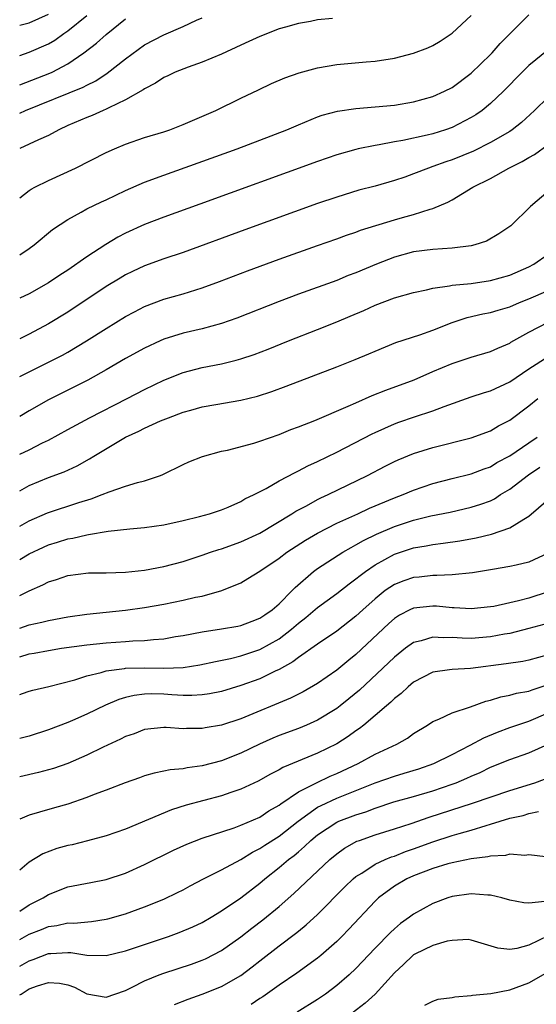
# Model space of a CAD drawing. Units: inches. Extents: x 2571000 to 2574000, y 1515000 to 1518000.
# Drawn here: x 2571000 to 2571054, y 1515706 to 1515808 of the extents above; entities that cross this region are included whole.
import ezdxf

# ---------------------------------------------------------------- set-up
doc = ezdxf.new("R2010")
doc.units = ezdxf.units.IN
doc.header["$MEASUREMENT"] = 0
doc.layers.add('LD25711515_2ft', color=62, linetype='Continuous')

msp = doc.modelspace()

# ---------------------------------------------------------------- linework, layer by layer
at = {"layer": 'LD25711515_2ft'}
for points, elevation in [([(2571000, 1515807.9), (2571001, 1515808.12), (2571003, 1515809.02)], 8766), ([(2571000, 1515783.98), (2571001, 1515784.64), (2571001.5, 1515785), (2571003.4, 1515786.6), (2571005, 1515787.66), (2571006.41, 1515788.41), (2571007, 1515788.75), (2571008.51, 1515789.49), (2571009, 1515789.71), (2571011, 1515790.67), (2571013, 1515791.53), (2571015, 1515792.28), (2571022.63, 1515795), (2571025, 1515795.91), (2571027.8, 1515797), (2571029, 1515797.52), (2571031, 1515798.33), (2571031.49, 1515798.51), (2571033.07, 1515798.93), (2571035, 1515799.21), (2571037, 1515799.37), (2571039, 1515799.56), (2571041, 1515799.9), (2571043, 1515800.46), (2571044.21, 1515801), (2571045, 1515801.4), (2571047, 1515802.87), (2571049, 1515804.82), (2571049.17, 1515805), (2571050.02, 1515805.98), (2571053, 1515808.96)], 8778), ([(2571000, 1515789.9), (2571001, 1515790.67), (2571001.19, 1515790.81), (2571001.56, 1515791), (2571003, 1515791.7), (2571005.81, 1515793), (2571009, 1515794.61), (2571009.85, 1515795), (2571011, 1515795.5), (2571013, 1515796.18), (2571015, 1515796.78), (2571015.64, 1515797), (2571017, 1515797.53), (2571020.42, 1515799), (2571023, 1515800.28), (2571024.84, 1515801.16), (2571026.2, 1515801.8), (2571027.61, 1515802.39), (2571029.08, 1515802.92), (2571031, 1515803.44), (2571033, 1515803.77), (2571036.05, 1515804.05), (2571037, 1515804.12), (2571039, 1515804.43), (2571041, 1515804.98), (2571042.47, 1515805.53), (2571043, 1515805.78), (2571043.77, 1515806.23), (2571045, 1515807.06), (2571047, 1515808.89)], 8776), ([(2571000, 1515804.74), (2571001, 1515805.06), (2571003, 1515805.94), (2571003.67, 1515806.33), (2571004.59, 1515807), (2571005, 1515807.28), (2571007, 1515808.89)], 8768), ([(2571000, 1515798.72), (2571000.6, 1515799), (2571006.59, 1515801.41), (2571007, 1515801.64), (2571007.91, 1515802.08), (2571009.11, 1515802.89), (2571011, 1515804.39), (2571013, 1515805.83), (2571015, 1515806.88), (2571017, 1515807.74), (2571018.4, 1515808.4), (2571019, 1515808.66)], 8772), ([(2571032.56, 1515808.56), (2571031, 1515808.43), (2571030.28, 1515808.28), (2571029, 1515808.07), (2571027.67, 1515807.67), (2571027, 1515807.5), (2571025, 1515806.72), (2571023.84, 1515806.17), (2571023, 1515805.81), (2571021, 1515804.87), (2571019, 1515804.04), (2571017.52, 1515803.52), (2571016.18, 1515803), (2571015.4, 1515802.6), (2571015, 1515802.42), (2571014.15, 1515801.85), (2571013, 1515801.27), (2571012.85, 1515801.15), (2571011, 1515800.1), (2571009.28, 1515799.28), (2571009, 1515799.13), (2571008.69, 1515799), (2571007.53, 1515798.47), (2571007, 1515798.26), (2571005, 1515797.42), (2571004.09, 1515797), (2571003, 1515796.39), (2571001.94, 1515795.94), (2571001, 1515795.48), (2571000, 1515795.04)], 8774), ([(2571000, 1515801.66), (2571003.12, 1515802.88), (2571003.37, 1515803), (2571005, 1515803.87), (2571006.66, 1515805), (2571007.99, 1515806.01), (2571009, 1515806.91), (2571011, 1515808.53)], 8770), ([(2571055, 1515805.32), (2571053, 1515803.69), (2571052.3, 1515803), (2571050.35, 1515801), (2571049, 1515799.71), (2571048.13, 1515799), (2571047.47, 1515798.53), (2571047, 1515798.26), (2571045, 1515797.24), (2571044.33, 1515797), (2571043, 1515796.57), (2571042.42, 1515796.42), (2571039.86, 1515795.86), (2571039, 1515795.72), (2571037.43, 1515795.43), (2571037, 1515795.37), (2571035.21, 1515795), (2571035, 1515794.95), (2571033, 1515794.37), (2571031, 1515793.67), (2571018.74, 1515789.26), (2571015, 1515787.89), (2571013, 1515787.12), (2571011, 1515786.21), (2571010.2, 1515785.8), (2571008.96, 1515785.04), (2571007, 1515783.77), (2571005, 1515782.38), (2571004.16, 1515781.84), (2571003, 1515781.05), (2571001, 1515779.92), (2571000, 1515779.44)], 8780), ([(2571055, 1515800.4), (2571053.57, 1515799), (2571052.24, 1515797.76), (2571051.27, 1515797), (2571051, 1515796.82), (2571049, 1515795.66), (2571047.22, 1515794.78), (2571045, 1515793.86), (2571044.36, 1515793.64), (2571043, 1515793.15), (2571042.54, 1515793), (2571041, 1515792.4), (2571040.07, 1515792.06), (2571039, 1515791.7), (2571037, 1515791.13), (2571035.3, 1515790.7), (2571033, 1515789.99), (2571031, 1515789.3), (2571023.42, 1515786.58), (2571017, 1515784.22), (2571015, 1515783.55), (2571013, 1515782.83), (2571011.75, 1515782.25), (2571011, 1515781.88), (2571010.45, 1515781.55), (2571009, 1515780.67), (2571005, 1515777.99), (2571003, 1515776.77), (2571001, 1515775.71), (2571000, 1515775.23)], 8782), ([(2571000, 1515771.3), (2571003.42, 1515773), (2571004.47, 1515773.53), (2571005, 1515773.84), (2571006.95, 1515775), (2571009, 1515776.31), (2571011, 1515777.53), (2571011.95, 1515778.05), (2571013, 1515778.58), (2571015, 1515779.35), (2571017, 1515779.92), (2571018.34, 1515780.34), (2571019, 1515780.53), (2571020.81, 1515781.19), (2571023.7, 1515782.3), (2571027, 1515783.51), (2571031, 1515784.94), (2571033, 1515785.63), (2571034, 1515786), (2571035, 1515786.33), (2571035.48, 1515786.52), (2571039, 1515787.6), (2571039.85, 1515787.85), (2571041, 1515788.16), (2571042.72, 1515788.72), (2571043, 1515788.78), (2571044.56, 1515789.44), (2571045, 1515789.69), (2571047.16, 1515791), (2571049, 1515791.93), (2571050.91, 1515793), (2571052.31, 1515793.69), (2571053, 1515794.11), (2571053.57, 1515794.43), (2571055, 1515795.45)], 8784), ([(2571055, 1515790.57), (2571053.16, 1515789), (2571051.1, 1515787), (2571051, 1515786.92), (2571049.86, 1515786.14), (2571048.6, 1515785.4), (2571047.36, 1515785), (2571047, 1515784.91), (2571045, 1515784.67), (2571043, 1515784.54), (2571041, 1515784.27), (2571039, 1515783.72), (2571037.13, 1515783), (2571035, 1515782.09), (2571034.2, 1515781.8), (2571033, 1515781.31), (2571029, 1515779.86), (2571027, 1515779.11), (2571022.61, 1515777.39), (2571021, 1515776.82), (2571019, 1515776.28), (2571017, 1515775.8), (2571015, 1515775.17), (2571014.61, 1515775), (2571013, 1515774.26), (2571011, 1515773.16), (2571009, 1515772), (2571007.08, 1515770.92), (2571003, 1515768.86), (2571001, 1515767.72), (2571000, 1515767.14)], 8786), ([(2571000, 1515763.21), (2571001, 1515763.68), (2571002.38, 1515764.38), (2571003, 1515764.68), (2571005, 1515765.79), (2571007.25, 1515767), (2571011.17, 1515769), (2571013, 1515769.95), (2571015, 1515770.92), (2571017, 1515771.72), (2571019, 1515772.23), (2571021, 1515772.62), (2571022.52, 1515773), (2571023, 1515773.13), (2571024.4, 1515773.6), (2571025.85, 1515774.15), (2571027.99, 1515775), (2571031, 1515776.18), (2571033, 1515776.99), (2571034.41, 1515777.59), (2571035.82, 1515778.18), (2571037, 1515778.72), (2571039, 1515779.48), (2571041, 1515780.06), (2571042.34, 1515780.34), (2571043, 1515780.51), (2571044.74, 1515780.74), (2571045, 1515780.8), (2571047, 1515781), (2571049, 1515781.28), (2571051, 1515781.86), (2571053, 1515782.72), (2571053.51, 1515783), (2571055, 1515784.05)], 8788), ([(2571000, 1515759.4), (2571001, 1515759.94), (2571003, 1515760.78), (2571004.62, 1515761.38), (2571005.99, 1515762.01), (2571007.27, 1515762.73), (2571007.7, 1515763), (2571011, 1515764.98), (2571012.4, 1515765.6), (2571013, 1515765.92), (2571014.67, 1515766.67), (2571015.47, 1515767), (2571017, 1515767.58), (2571017.81, 1515767.81), (2571019, 1515768.13), (2571020.4, 1515768.4), (2571023, 1515768.84), (2571024.74, 1515769.26), (2571026.25, 1515769.75), (2571027.72, 1515770.28), (2571033, 1515772.29), (2571034.93, 1515773.07), (2571036.34, 1515773.66), (2571037, 1515773.95), (2571039.16, 1515774.84), (2571041.65, 1515775.65), (2571043, 1515776.14), (2571045, 1515776.93), (2571046.56, 1515777.44), (2571048.19, 1515777.81), (2571049, 1515777.96), (2571049.79, 1515778.21), (2571051, 1515778.57), (2571052.02, 1515779), (2571053, 1515779.38), (2571055, 1515780.25)], 8790), ([(2571000, 1515755.71), (2571001, 1515756.26), (2571002.91, 1515757.09), (2571006.17, 1515758.17), (2571007.45, 1515758.55), (2571008.6, 1515759), (2571009.3, 1515759.3), (2571011, 1515759.89), (2571012.27, 1515760.27), (2571013, 1515760.44), (2571014.67, 1515761), (2571014.91, 1515761.09), (2571017, 1515762.12), (2571017.6, 1515762.4), (2571019.04, 1515762.96), (2571021, 1515763.51), (2571021.64, 1515763.64), (2571024.37, 1515764.37), (2571025, 1515764.55), (2571027, 1515765.27), (2571028.23, 1515765.77), (2571029, 1515766.05), (2571030.71, 1515766.71), (2571034.2, 1515768.2), (2571035, 1515768.57), (2571036.68, 1515769.32), (2571038.11, 1515769.89), (2571041.04, 1515770.96), (2571043, 1515771.81), (2571045, 1515772.65), (2571047, 1515773.33), (2571049, 1515773.9), (2571049.75, 1515774.25), (2571051, 1515774.77), (2571051.13, 1515774.87), (2571053, 1515775.93), (2571055, 1515776.96)], 8792), ([(2571000, 1515752.25), (2571001, 1515752.84), (2571002.46, 1515753.54), (2571003, 1515753.78), (2571003.94, 1515754.06), (2571005, 1515754.4), (2571005.53, 1515754.47), (2571007, 1515754.83), (2571007.16, 1515754.84), (2571009.2, 1515755.2), (2571011.45, 1515755.45), (2571013, 1515755.59), (2571015, 1515755.86), (2571017, 1515756.29), (2571018.72, 1515756.72), (2571019.77, 1515757), (2571021, 1515757.42), (2571021.71, 1515757.71), (2571023, 1515758.28), (2571023.44, 1515758.56), (2571024.41, 1515759), (2571025.64, 1515759.64), (2571027, 1515760.43), (2571028.68, 1515761.32), (2571029, 1515761.46), (2571030, 1515762), (2571031, 1515762.44), (2571033, 1515763.42), (2571036.67, 1515765.33), (2571037, 1515765.48), (2571039, 1515766.36), (2571039.47, 1515766.53), (2571041.1, 1515767.1), (2571043, 1515767.73), (2571044.19, 1515768.19), (2571047, 1515769.19), (2571048.36, 1515769.64), (2571049, 1515769.82), (2571051, 1515770.75), (2571053, 1515772.09), (2571055, 1515773.39)], 8794), ([(2571000, 1515748.5), (2571000.99, 1515748.99), (2571002.41, 1515749.59), (2571003, 1515749.93), (2571003.83, 1515750.17), (2571005, 1515750.58), (2571007.16, 1515750.84), (2571009, 1515750.87), (2571011, 1515750.93), (2571013, 1515751.15), (2571015, 1515751.52), (2571017, 1515752.04), (2571019, 1515752.69), (2571019.85, 1515753), (2571020.71, 1515753.29), (2571021, 1515753.37), (2571023, 1515754.08), (2571025, 1515754.99), (2571028.34, 1515757), (2571028.73, 1515757.27), (2571029.85, 1515757.85), (2571031, 1515758.48), (2571031.34, 1515758.66), (2571032.11, 1515759), (2571036.19, 1515761), (2571038.03, 1515761.96), (2571039, 1515762.45), (2571039.38, 1515762.62), (2571041, 1515763.29), (2571043, 1515763.9), (2571047, 1515764.9), (2571049, 1515765.65), (2571049.85, 1515766.15), (2571051, 1515766.75), (2571053, 1515768.25), (2571053.91, 1515769)], 8796), ([(2571000, 1515745.1), (2571001, 1515745.43), (2571002.29, 1515745.71), (2571003, 1515745.91), (2571005, 1515746.29), (2571007, 1515746.55), (2571011.02, 1515746.98), (2571013, 1515747.24), (2571015, 1515747.59), (2571017, 1515748), (2571018.31, 1515748.31), (2571019, 1515748.44), (2571021.04, 1515749), (2571023, 1515749.82), (2571023.75, 1515750.25), (2571025, 1515751.04), (2571027, 1515752.38), (2571027.82, 1515753), (2571029.75, 1515754.25), (2571031.01, 1515754.99), (2571033, 1515756.02), (2571035.18, 1515757), (2571036.42, 1515757.58), (2571039, 1515758.67), (2571039.92, 1515759), (2571041, 1515759.46), (2571043, 1515760.15), (2571045, 1515760.67), (2571047, 1515761.16), (2571048.33, 1515761.67), (2571049, 1515761.91), (2571049.67, 1515762.33), (2571051, 1515763.03), (2571053, 1515764.41), (2571053.84, 1515765)], 8798), ([(2571000, 1515742.12), (2571001, 1515742.42), (2571001.5, 1515742.5), (2571003, 1515742.78), (2571004.34, 1515743), (2571007, 1515743.37), (2571009, 1515743.58), (2571011, 1515743.7), (2571011.77, 1515743.77), (2571013, 1515743.81), (2571013.93, 1515743.93), (2571015, 1515744), (2571016.22, 1515744.22), (2571017, 1515744.34), (2571019, 1515744.72), (2571020.99, 1515745.01), (2571022.7, 1515745.3), (2571023, 1515745.36), (2571024.19, 1515745.81), (2571025, 1515746.13), (2571025.5, 1515746.5), (2571026.26, 1515747), (2571027, 1515747.63), (2571028.37, 1515749), (2571028.67, 1515749.33), (2571030.59, 1515751), (2571031, 1515751.31), (2571033.63, 1515753), (2571034.5, 1515753.5), (2571035, 1515753.76), (2571035.78, 1515754.22), (2571037.13, 1515754.87), (2571039, 1515755.69), (2571041, 1515756.35), (2571042.78, 1515756.78), (2571044.81, 1515757.19), (2571047, 1515757.68), (2571048.01, 1515757.99), (2571049, 1515758.36), (2571049.43, 1515758.57), (2571050.05, 1515759), (2571051, 1515759.58), (2571052.94, 1515761.06), (2571054.14, 1515761.86)], 8800), ([(2571000, 1515738.18), (2571000.28, 1515738.28), (2571001, 1515738.52), (2571001.37, 1515738.63), (2571003.03, 1515739.03), (2571005.73, 1515739.73), (2571007, 1515740.14), (2571008.49, 1515740.49), (2571009, 1515740.65), (2571010.89, 1515740.89), (2571011, 1515740.92), (2571013, 1515740.96), (2571015, 1515740.94), (2571017, 1515741), (2571018.74, 1515741.26), (2571020.37, 1515741.63), (2571021.94, 1515741.94), (2571023, 1515742.21), (2571025, 1515742.86), (2571027, 1515744), (2571028.29, 1515745), (2571029, 1515745.62), (2571029.79, 1515746.21), (2571031, 1515747.24), (2571033, 1515748.72), (2571034.28, 1515749.72), (2571035, 1515750.22), (2571035.42, 1515750.58), (2571035.99, 1515751), (2571037, 1515751.69), (2571039, 1515752.8), (2571041, 1515753.47), (2571042.32, 1515753.68), (2571043, 1515753.82), (2571044.07, 1515753.93), (2571045.81, 1515754.19), (2571047.5, 1515754.5), (2571049.11, 1515754.89), (2571051, 1515755.53), (2571052.46, 1515756.46), (2571053, 1515756.74), (2571055, 1515758.5)], 8802), ([(2571055, 1515752.92), (2571053, 1515751.95), (2571051.67, 1515751.67), (2571051, 1515751.51), (2571049.22, 1515751.22), (2571047.14, 1515750.86), (2571045, 1515750.65), (2571043.43, 1515750.57), (2571043, 1515750.59), (2571041.58, 1515750.42), (2571041, 1515750.38), (2571039.97, 1515750.03), (2571039, 1515749.65), (2571038.05, 1515749), (2571037, 1515748.16), (2571035.71, 1515747), (2571035, 1515746.34), (2571033, 1515744.78), (2571031, 1515743.43), (2571029, 1515742.04), (2571028.42, 1515741.58), (2571027, 1515740.78), (2571026.6, 1515740.6), (2571025, 1515739.82), (2571023, 1515739.12), (2571021, 1515738.51), (2571019.75, 1515738.25), (2571019, 1515738.14), (2571017.92, 1515738.08), (2571017, 1515738.09), (2571015.85, 1515738.15), (2571015, 1515738.22), (2571013.75, 1515738.25), (2571013, 1515738.23), (2571011.9, 1515738.1), (2571011, 1515737.87), (2571010.32, 1515737.68), (2571008.92, 1515737.08), (2571007, 1515736.15), (2571005.48, 1515735.48), (2571005, 1515735.27), (2571003, 1515734.5), (2571001, 1515733.86), (2571000, 1515733.6)], 8804), ([(2571055, 1515748.88), (2571053, 1515748.22), (2571051.93, 1515747.93), (2571051, 1515747.72), (2571049.36, 1515747.36), (2571049, 1515747.3), (2571047, 1515747.11), (2571045.21, 1515747.21), (2571045, 1515747.21), (2571043.37, 1515747.37), (2571043, 1515747.38), (2571041, 1515747.19), (2571040.61, 1515747), (2571039.54, 1515746.46), (2571039, 1515746.09), (2571038.43, 1515745.57), (2571035, 1515742.36), (2571034.24, 1515741.76), (2571033, 1515740.71), (2571031, 1515739.32), (2571029.52, 1515738.48), (2571028.19, 1515737.81), (2571023, 1515735.67), (2571021, 1515735), (2571019.3, 1515734.7), (2571019, 1515734.63), (2571017.35, 1515734.65), (2571017, 1515734.62), (2571015.25, 1515734.75), (2571015, 1515734.75), (2571013, 1515734.54), (2571011.9, 1515734.1), (2571011, 1515733.8), (2571010.48, 1515733.52), (2571008.7, 1515732.7), (2571007, 1515731.88), (2571005, 1515731.02), (2571003.51, 1515730.49), (2571003, 1515730.33), (2571001.95, 1515730.05), (2571000, 1515729.61)], 8806), ([(2571054.54, 1515745.46), (2571053, 1515745.05), (2571051, 1515744.55), (2571050.47, 1515744.47), (2571049, 1515744.18), (2571047, 1515744.02), (2571046.04, 1515744.04), (2571045, 1515744.11), (2571044.1, 1515744.1), (2571043, 1515744.17), (2571041.79, 1515743.79), (2571041, 1515743.61), (2571040.16, 1515743), (2571039, 1515742.08), (2571035.35, 1515738.65), (2571034.26, 1515737.74), (2571033.36, 1515737), (2571033, 1515736.72), (2571031, 1515735.51), (2571029.84, 1515735), (2571029, 1515734.66), (2571027, 1515733.91), (2571026.36, 1515733.64), (2571024.97, 1515733.03), (2571023, 1515732.07), (2571021, 1515731.27), (2571019, 1515730.76), (2571017.44, 1515730.56), (2571017, 1515730.46), (2571015.66, 1515730.34), (2571015, 1515730.19), (2571013.99, 1515730.01), (2571013, 1515729.71), (2571012.48, 1515729.52), (2571010.99, 1515728.99), (2571009, 1515728.22), (2571007.76, 1515727.76), (2571007, 1515727.46), (2571005, 1515726.77), (2571003.63, 1515726.37), (2571002.05, 1515725.95), (2571001, 1515725.63), (2571000, 1515725.22)], 8808), ([(2571055, 1515742.31), (2571053, 1515741.77), (2571052.36, 1515741.64), (2571050.62, 1515741.38), (2571046.91, 1515740.91), (2571045, 1515740.8), (2571044.75, 1515740.75), (2571043, 1515740.52), (2571041, 1515739.48), (2571040.42, 1515739), (2571039.7, 1515738.3), (2571039, 1515737.77), (2571038.62, 1515737.38), (2571038.16, 1515737), (2571037, 1515735.99), (2571035.83, 1515735), (2571035.37, 1515734.63), (2571035, 1515734.4), (2571034.19, 1515733.81), (2571033, 1515733.05), (2571031, 1515732.07), (2571027.4, 1515730.6), (2571027, 1515730.35), (2571026.1, 1515729.9), (2571024.83, 1515729.17), (2571023, 1515728.32), (2571021.99, 1515727.99), (2571021, 1515727.64), (2571017.33, 1515726.67), (2571015.81, 1515726.19), (2571011, 1515724.17), (2571009, 1515723.46), (2571007.06, 1515722.94), (2571005.45, 1515722.55), (2571005, 1515722.47), (2571003.86, 1515722.14), (2571002.41, 1515721.59), (2571001, 1515720.73), (2571000, 1515719.88)], 8810), ([(2571000, 1515715.61), (2571001, 1515716.27), (2571002.45, 1515717), (2571003, 1515717.35), (2571005, 1515718.15), (2571007.39, 1515718.61), (2571009, 1515718.91), (2571011, 1515719.58), (2571013, 1515720.49), (2571016.02, 1515721.98), (2571017.4, 1515722.6), (2571019, 1515723.23), (2571022.32, 1515724.32), (2571023, 1515724.57), (2571025, 1515725.43), (2571025.94, 1515726.06), (2571027, 1515726.66), (2571027.18, 1515726.82), (2571029, 1515728.04), (2571030.89, 1515729), (2571032.33, 1515729.67), (2571033, 1515729.95), (2571035.22, 1515731), (2571037, 1515731.96), (2571039.24, 1515733), (2571040.35, 1515733.65), (2571041, 1515734.12), (2571042.46, 1515735), (2571043, 1515735.36), (2571043.62, 1515735.62), (2571045, 1515736.28), (2571046.91, 1515736.91), (2571048.5, 1515737.5), (2571049, 1515737.61), (2571050.06, 1515737.94), (2571051, 1515738.11), (2571051.69, 1515738.31), (2571053, 1515738.54), (2571053.32, 1515738.68), (2571055, 1515739.24)], 8812), ([(2571000, 1515712.67), (2571001, 1515713.22), (2571002.27, 1515713.73), (2571003, 1515714.04), (2571003.86, 1515714.14), (2571005, 1515714.4), (2571005.62, 1515714.38), (2571007.46, 1515714.54), (2571009, 1515714.79), (2571009.17, 1515714.83), (2571011, 1515715.36), (2571013, 1515716.08), (2571015, 1515716.88), (2571016.44, 1515717.56), (2571017, 1515717.86), (2571017.73, 1515718.27), (2571019.13, 1515719), (2571021, 1515719.94), (2571023, 1515721.01), (2571024.22, 1515721.78), (2571025, 1515722.15), (2571025.5, 1515722.5), (2571027, 1515723.44), (2571028.99, 1515725.01), (2571031, 1515726.45), (2571031.36, 1515726.64), (2571033, 1515727.39), (2571037, 1515728.99), (2571039, 1515729.69), (2571040.02, 1515729.98), (2571041.54, 1515730.46), (2571043.09, 1515731), (2571045, 1515731.94), (2571046.9, 1515732.9), (2571048.31, 1515733.69), (2571049.72, 1515734.28), (2571051, 1515734.75), (2571053, 1515735.41), (2571055, 1515736.28)], 8814), ([(2571000, 1515709.89), (2571001, 1515710.47), (2571001.4, 1515710.6), (2571003, 1515711.21), (2571003.23, 1515711.23), (2571005, 1515711.31), (2571005.31, 1515711.31), (2571007, 1515711.03), (2571009, 1515711), (2571011, 1515711.5), (2571015.47, 1515713), (2571016.6, 1515713.4), (2571018.02, 1515713.98), (2571019, 1515714.44), (2571019.94, 1515715), (2571021, 1515715.66), (2571023, 1515717.03), (2571025, 1515718.55), (2571025.51, 1515719), (2571027, 1515720.17), (2571027.96, 1515721), (2571028.56, 1515721.44), (2571029, 1515721.82), (2571029.65, 1515722.35), (2571030.29, 1515723), (2571031, 1515723.59), (2571033, 1515724.91), (2571033.21, 1515725), (2571035, 1515725.67), (2571036.02, 1515725.98), (2571037, 1515726.36), (2571038.95, 1515727), (2571041, 1515727.58), (2571043, 1515728.16), (2571045, 1515728.84), (2571045.42, 1515729), (2571046.54, 1515729.46), (2571047, 1515729.69), (2571047.93, 1515730.07), (2571049, 1515730.61), (2571051, 1515731.41), (2571053, 1515732.12), (2571055, 1515733)], 8816), ([(2571000, 1515706.9), (2571000.15, 1515707), (2571001, 1515707.53), (2571001.84, 1515707.84), (2571003, 1515708.21), (2571004.14, 1515708.14), (2571005, 1515707.94), (2571005.7, 1515707.7), (2571007, 1515707.02), (2571009, 1515706.66), (2571009.89, 1515707), (2571011, 1515707.38), (2571011.72, 1515707.72), (2571013, 1515708.38), (2571014.53, 1515709), (2571015, 1515709.17), (2571017.88, 1515710.12), (2571019, 1515710.53), (2571019.33, 1515710.67), (2571021, 1515711.53), (2571023, 1515712.94), (2571024.15, 1515713.85), (2571025.29, 1515714.71), (2571027, 1515716.1), (2571028.54, 1515717.46), (2571032.28, 1515721), (2571033, 1515721.61), (2571033.8, 1515722.2), (2571035.09, 1515722.91), (2571035.35, 1515723), (2571037, 1515723.58), (2571039, 1515724.19), (2571040.76, 1515724.76), (2571042.6, 1515725.4), (2571047.13, 1515726.87), (2571051, 1515728.19), (2571053.6, 1515729), (2571054.63, 1515729.37)], 8818), ([(2571016.1, 1515705.9), (2571017.52, 1515706.48), (2571019, 1515706.98), (2571021, 1515707.77), (2571023, 1515708.92), (2571024.18, 1515709.82), (2571025, 1515710.47), (2571027, 1515712.01), (2571028.71, 1515713.29), (2571029, 1515713.54), (2571029.81, 1515714.19), (2571031, 1515715.29), (2571033.85, 1515718.15), (2571034.72, 1515719), (2571035, 1515719.23), (2571035.6, 1515719.6), (2571037, 1515720.53), (2571038.02, 1515721), (2571038.71, 1515721.29), (2571039, 1515721.37), (2571040.17, 1515721.83), (2571041, 1515722.1), (2571043, 1515722.83), (2571045, 1515723.51), (2571045.73, 1515723.73), (2571047, 1515724.07), (2571048.56, 1515724.56), (2571049, 1515724.67), (2571051, 1515725.31), (2571052.41, 1515725.59), (2571053, 1515725.78), (2571054.01, 1515726.01)], 8820), ([(2571054.72, 1515721.28), (2571053, 1515721.48), (2571052.58, 1515721.42), (2571051, 1515721.55), (2571050.57, 1515721.43), (2571049, 1515721.37), (2571048.71, 1515721.29), (2571047, 1515721.09), (2571045, 1515720.67), (2571044.55, 1515720.55), (2571043, 1515720.07), (2571041, 1515719.32), (2571040.28, 1515719), (2571039, 1515718.24), (2571037.34, 1515717), (2571037, 1515716.67), (2571034.26, 1515713.74), (2571033.53, 1515713), (2571033, 1515712.47), (2571031.33, 1515711), (2571031, 1515710.73), (2571028.84, 1515709.16), (2571027, 1515707.91), (2571025.29, 1515706.71), (2571025, 1515706.53), (2571024.08, 1515705.92)], 8822), ([(2571054.65, 1515716.65), (2571053, 1515716.46), (2571052.48, 1515716.48), (2571051, 1515716.77), (2571050.17, 1515717), (2571049, 1515717.29), (2571048.72, 1515717.28), (2571047, 1515717.42), (2571045, 1515717.15), (2571044.55, 1515717), (2571043, 1515716.43), (2571041, 1515715.33), (2571040.57, 1515715), (2571039.65, 1515714.35), (2571039, 1515713.8), (2571038.59, 1515713.41), (2571037, 1515711.77), (2571035, 1515709.67), (2571034.29, 1515709), (2571033, 1515707.87), (2571031.84, 1515707), (2571031, 1515706.43), (2571028.88, 1515705.12)], 8824), ([(2571055, 1515713.06), (2571053, 1515712.09), (2571051.73, 1515711.73), (2571051, 1515711.63), (2571049.78, 1515711.78), (2571047, 1515712.62), (2571046.66, 1515712.66), (2571045, 1515712.58), (2571044.49, 1515712.49), (2571043, 1515712.04), (2571041.14, 1515711.14), (2571041, 1515711.07), (2571040.91, 1515711), (2571039.94, 1515710.06), (2571039, 1515709.22), (2571037, 1515707), (2571035.97, 1515706.03), (2571034.61, 1515705)], 8826), ([(2571042.15, 1515705.85), (2571043, 1515706.24), (2571043.54, 1515706.46), (2571045, 1515706.62), (2571045.28, 1515706.72), (2571047, 1515706.84), (2571047.13, 1515706.87), (2571049.05, 1515707.05), (2571051, 1515707.42), (2571053, 1515708.15), (2571055, 1515709.3)], 8828)]:
    msp.add_lwpolyline(points, dxfattribs=dict(at, elevation=elevation))

doc.saveas('drawing.dxf')
